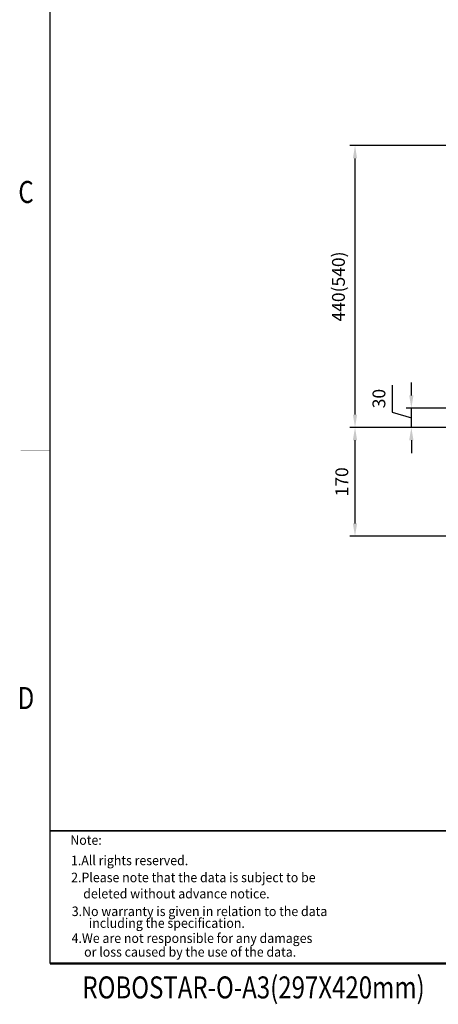
# Model space of a CAD drawing. Units: millimetres. Extents: x 57648 to 62050, y -9173 to -6063.
# Drawn here: x 57650 to 58303, y -9155 to -7618 of the extents above; entities that cross this region are included whole.
import ezdxf
from ezdxf.enums import TextEntityAlignment as Align

# ---------------------------------------------------------------- set-up
doc = ezdxf.new("R2010")
doc.units = ezdxf.units.MM
doc.linetypes.add('AM_ISO09W050', pattern=[22.5, 12, -1.5, 3, -1.5, 3, -1.5])
doc.layers.get('0').update_dxf_attribs({"linetype": 'CONTINUOUS'})
doc.layers.get('Defpoints').update_dxf_attribs({"linetype": 'CONTINUOUS'})
doc.layers.add('3', color=3, linetype='CONTINUOUS')
doc.layers.add('AM_0', color=7, linetype='CONTINUOUS', lineweight=50)
doc.layers.add('AM_11', color=3, linetype='AM_ISO09W050', lineweight=25)
doc.styles.add('HHI_Dims', font='simplex.shx', dxfattribs={"width": 0.8, "bigfont": 'whgtxt.shx'})
doc.styles.get("Standard").update_dxf_attribs({"font": 'isocp.shx', "bigfont": 'whgtxt.shx'})
doc.dimstyles.new('NYH_Standard', dxfattribs={"dimtxt": 2.5, "dimasz": 2.5, "dimexe": 1, "dimexo": 1, "dimgap": 1, "dimtad": 1, "dimdsep": 46, "dimtxsty": 'HHI_Dims', "dimcen": 0, "dimclrd": 3, "dimclre": 3, "dimclrt": 2, "dimadec": 3, "dimazin": 2, "dimtp": 0.1, "dimtm": 0.1, "dimtfac": 0.65, "dimtmove": 1, "dimatfit": 3, "dimfxl": 1, "dimlwd": -1, "dimlwe": -1, "dimarcsym": 1})

# ---------------------------------------------------------------- blocks, each defined once
blk = doc.blocks.new('*D17')
at = {"color": 3}
for p, q in [((39216.2, -7814.5), (39048.6, -7814.5)), ((39056.6, -8234.5), (39056.6, -7834.5)), ((39226.2, -8254.5), (39048.6, -8254.5))]:
    blk.add_line(p, q, dxfattribs=at)
at = {"color": 3, "lineweight": 13}
for points in [[(39059.9, -7834.5), (39053.2, -7834.5), (39056.6, -7814.5)], [(39053.2, -8234.5), (39059.9, -8234.5), (39056.6, -8254.5)]]:
    blk.add_solid(points, dxfattribs=at)
at = {"layer": 'Defpoints', "color": 0, "lineweight": 13}
for p in [(39056.6, -7814.5), (39224.2, -7814.5), (39234.2, -8254.5)]:
    blk.add_point(p, dxfattribs=at)
at = {"color": 2, "lineweight": 9, "insert": (39033.3, -8034.5), "char_height": 20, "attachment_point": 5, "rotation": 90, "style": 'HHI_Dims'}
blk.add_mtext('440(540)', dxfattribs=at)
blk = doc.blocks.new('*D15')
at = {"color": 3}
for p, q in [((39114.5, -8188.6), (39114.5, -8230.5)), ((39144.5, -8204.5), (39144.5, -8184.5)), ((39217.7, -8224.5), (39136.5, -8224.5)), ((39144.5, -8254.5), (39144.5, -8224.5)), ((39114.5, -8230.5), (39144.5, -8239.5)), ((39226.2, -8254.5), (39136.5, -8254.5)), ((39144.5, -8274.5), (39144.5, -8294.5))]:
    blk.add_line(p, q, dxfattribs=at)
at = {"color": 3, "lineweight": 13}
for points in [[(39141.1, -8204.5), (39147.8, -8204.5), (39144.5, -8224.5)], [(39147.8, -8274.5), (39141.1, -8274.5), (39144.5, -8254.5)]]:
    blk.add_solid(points, dxfattribs=at)
at = {"layer": 'Defpoints', "color": 0, "lineweight": 13}
for p in [(39144.5, -8224.5), (39225.7, -8224.5), (39234.2, -8254.5)]:
    blk.add_point(p, dxfattribs=at)
at = {"color": 2, "lineweight": 9, "insert": (39096.5, -8209.5), "char_height": 20, "attachment_point": 5, "rotation": 90, "style": 'HHI_Dims'}
blk.add_mtext('30', dxfattribs=at)
blk = doc.blocks.new('*D14')
at = {"color": 3}
for p, q in [((39226.2, -8254.5), (39048.6, -8254.5)), ((39056.6, -8404.5), (39056.6, -8274.5)), ((39765.7, -8424.5), (39048.6, -8424.5))]:
    blk.add_line(p, q, dxfattribs=at)
at = {"color": 3, "lineweight": 13}
for points in [[(39059.9, -8274.5), (39053.2, -8274.5), (39056.6, -8254.5)], [(39053.2, -8404.5), (39059.9, -8404.5), (39056.6, -8424.5)]]:
    blk.add_solid(points, dxfattribs=at)
at = {"layer": 'Defpoints', "color": 0, "lineweight": 13}
for p in [(39056.6, -8254.5), (39234.2, -8254.5), (39773.7, -8424.5)]:
    blk.add_point(p, dxfattribs=at)
at = {"color": 2, "lineweight": 9, "insert": (39038.6, -8339.5), "char_height": 20, "attachment_point": 5, "rotation": 90, "style": 'HHI_Dims'}
blk.add_mtext('170', dxfattribs=at)

msp = doc.modelspace()

# ---------------------------------------------------------------- linework, layer by layer
at = {"color": 7, "linetype": 'Continuous', "lineweight": 35}
msp.add_line((57697.243, -8884.469), (62049.243, -8884.469), dxfattribs=at)
at = {"layer": '3', "const_width": 0.573}
msp.add_lwpolyline([(57651.432, -8290.023), (57697.243, -8290.023)], dxfattribs=at)
at = {"layer": 'AM_0'}
msp.add_line((57697.243, -9091.707), (61852.302, -9091.707), dxfattribs=at)
at = {"layer": 'AM_0', "const_width": 2.291}
for points in [[(57697.243, -6125.476), (57697.243, -9091.707)], [(57697.243, -9091.707), (62049.243, -9091.707)]]:
    msp.add_lwpolyline(points, dxfattribs=at)

# ---------------------------------------------------------------- texts
at = {"layer": '3', "width": 0.8}
for s, p in [('C', (57659.652, -7891.342)), ('D', (57659.652, -8681.573))]:
    msp.add_text(s, height=34.358, dxfattribs=at).set_placement(p, align=Align.MIDDLE)
at = {"layer": 'AM_11', "width": 0.95}
for s, height, p in [('Note: ', 14.9211, (57728.805, -8906.267)), ('1.All rights reserved.', 14.92114, (57729.826, -8938.062)), ('2.Please note that the data is subject to be', 14.92114, (57730.158, -8964.666)), ('deleted without advance notice.', 14.92114, (57748.994, -8989.943)), ('3.No warranty is given in relation to the data', 14.92114, (57731.062, -9017.514)), ('including the specification.', 14.92114, (57757.745, -9035.898)), ('4.We are not responsible for any damages', 14.92114, (57730.848, -9059.493)), ('or loss caused by the use of the data.', 14.92114, (57750.381, -9080.939))]:
    msp.add_text(s, height=height, dxfattribs=at).set_placement(p)
at = {"layer": 'AM_11', "width": 0.8}
msp.add_text('ROBOSTAR-O-A3(297X420mm)', height=34.35789, dxfattribs=at).set_placement((58014.688, -9133.381), align=Align.MIDDLE)

# ---------------------------------------------------------------- dimensions: what is measured, and where the dimension line sits
at = {"lineweight": 9}
dim = msp.add_linear_dim(base=(58172.998, -7814.471), p1=(58350.592, -8254.471), p2=(58340.592, -7814.471), angle=90, text='<>(540)', dimstyle='NYH_Standard', override={"dimscale": 8}, dxfattribs=at)
dim.commit()
dim.dimension.update_dxf_attribs({"geometry": '*D17', "text_midpoint": (58149.76, -8034.471), "insert": (19116.432, 0)})
for base, p1, p2, picture, middle in [((58260.888, -8224.471), (58350.592, -8254.471), (58342.092, -8224.471), '*D15', (58212.888, -8222.471)), ((58172.998, -8254.471), (58890.092, -8424.471), (58350.592, -8254.471), '*D14', (58154.998, -8339.471))]:
    dim = msp.add_linear_dim(base=base, p1=p1, p2=p2, angle=90, dimstyle='NYH_Standard', override={"dimscale": 8}, dxfattribs=at)
    dim.commit()
    dim.dimension.update_dxf_attribs({"geometry": picture, "text_midpoint": middle, "insert": (19116.432, 0)})

doc.saveas('drawing.dxf')
